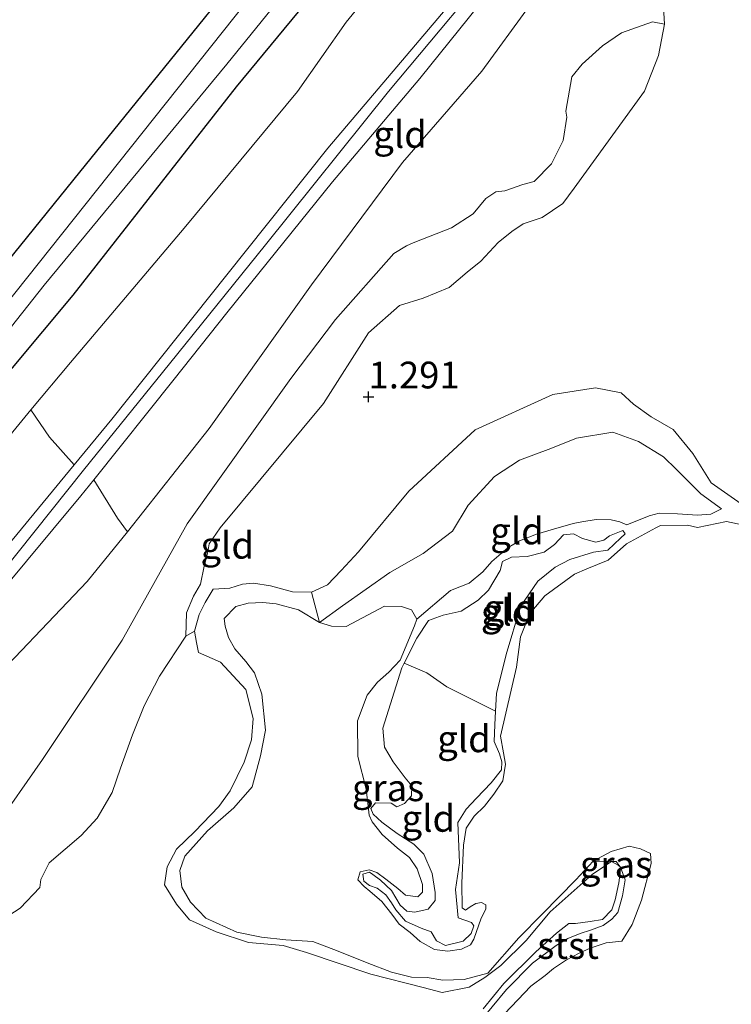
# Model space of a CAD drawing. Units: metres. Extents: x 39996 to 50008, y 393750 to 397688.
# Drawn here: x 40099 to 40166, y 396238 to 396330 of the extents above; entities that cross this region are included whole.
import ezdxf
from ezdxf.enums import TextEntityAlignment as Align

# ---------------------------------------------------------------- set-up
doc = ezdxf.new("R2010")
doc.units = ezdxf.units.M
doc.linetypes.add('IE-TERREINAFSCHEIDING', pattern=[10, 8, -2])
doc.layers.get('0').update_dxf_attribs({"lineweight": 25})
for name, color, linetype, lineweight in [('B-ME-GW-HOOGTEPUNT-S-B1', 10, 'Continuous', 25), ('B-ME-GW-INSTEEKWATERGANG-L-B1', 10, 'Continuous', 25), ('B-ME-GW-KRUINLIJN-L-B1', 93, 'Continuous', 18), ('B-ME-GW-TEENLIJN-L-B1', 93, 'Continuous', 18), ('B-ME-IE-GRASLAND-GV-B6', 93, 'Continuous', 18), ('B-ME-IE-GRONDWERKLIJN-GROND_INGERICHT-GV-B6', 253, 'Continuous', 18), ('B-ME-IE-TERREINAFSCHEIDING-RASTERHEKWERK-L-B1', 8, 'IE-TERREINAFSCHEIDING', 18), ('B-ME-OB-BEKLEDING-GV-B6', 253, 'Continuous', 18), ('B-ME-OB-WATERLIJN-L-B1', 133, 'OB-WATERLIJN', 18), ('B-ME-OG-WATER-GV-B6', 153, 'Continuous', 18)]:
    doc.layers.add(name, color=color, linetype=linetype, lineweight=lineweight)
doc.styles.add('NLCS-ISO', font='NLCS-ISO.TTF')
doc.linetypes.add('OB-WATERLIJN', pattern='A,10,[32,NLCS.SHX,S=2,R=0,X=0,Y=0],-12', length=22)

# ---------------------------------------------------------------- blocks, each defined once
blk = doc.blocks.new('hoogtepunt')
for p, q in [((-0.5, 0), (0.5, 0)), ((0, 0.5), (0, -0.5))]:
    blk.add_line(p, q)

msp = doc.modelspace()

# ---------------------------------------------------------------- linework, layer by layer
at = {"layer": 'B-ME-GW-INSTEEKWATERGANG-L-B1'}
for points in [[(40136.742, 396344.905, 1.035), (40119.354, 396323.815, 1.139), (40104.093, 396304.355, 1.16), (40089.716, 396287.179, 1.296), (40081.545, 396277.69, 1.117)], [(40081.985, 396287.757, 1.045), (40104.749, 396315.851, 1.024), (40128.697, 396345.49, 0.982)]]:
    msp.add_polyline3d(points, dxfattribs=at)
at = {"layer": 'B-ME-GW-KRUINLIJN-L-B1'}
msp.add_line((40150.726, 396324.766, 2.648), (40150.174, 396321.549, 2.534), dxfattribs=at)
for points in [[(40267.086, 396487.221, 4.434), (40256.605, 396473.731, 4.45), (40246.736, 396462.059, 4.502), (40238.841, 396452.178, 4.466), (40228.697, 396439.831, 4.445), (40218.226, 396426.812, 4.393), (40206.101, 396412.257, 4.45), (40196.497, 396400.737, 4.466), (40184.731, 396385.809, 4.45), (40176.213, 396376.201, 4.628), (40171.592, 396370.333, 4.79), (40166.735, 396363.161, 4.774), (40161.216, 396356.841, 4.57), (40154.987, 396349.122, 4.565), (40145.328, 396337.446, 4.612), (40133.58, 396323.407, 4.717), (40122.086, 396309.048, 4.748), (40113.119, 396297.933, 4.869), (40105.066, 396288.002, 4.879), (40095.892, 396276.494, 4.942), (40085.318, 396263.582, 4.916), (40080.719, 396258.792, 4.963)], [(40204.096, 396424.39, 1.677), (40201.288, 396420.158, 1.886), (40196.212, 396412.52, 2.053), (40191.243, 396404.985, 2.471), (40185.96, 396397.456, 2.859), (40181.757, 396391.578, 3.308), (40176.79, 396384.148, 3.748), (40172.121, 396375.978, 4.459), (40168.858, 396369.977, 4.7), (40165.926, 396364.806, 4.679), (40160.543, 396357.488, 4.543), (40151.096, 396345.965, 4.606), (40139.072, 396331.251, 4.689), (40127.918, 396318.088, 4.689), (40118.465, 396306.251, 4.794), (40107.722, 396292.766, 4.899), (40104.197, 396288.499, 4.899), (40095.487, 396277.952, 4.899), (40080.787, 396260.364, 4.94)], [(40162.083, 396356.722, 4.529), (40152.414, 396344.575, 4.455), (40144.784, 396334.897, 4.56), (40136.514, 396324.605, 4.581), (40128.362, 396314.938, 4.602), (40118.482, 396302.691, 4.654), (40113.541, 396296.515, 4.769), (40106.04, 396287.11, 4.769), (40104.839, 396285.604, 4.769), (40097.114, 396276.347, 4.801), (40088.626, 396265.641, 4.853), (40080.628, 396256.73, 4.86)], [(40128.633, 396302.081, 3.003), (40134.097, 396308.246, 2.93), (40135.263, 396308.954, 2.93), (40135.897, 396309.255, 2.857), (40139.483, 396310.645, 2.825), (40141.499, 396311.964, 2.626), (40142.68, 396313.404, 2.553), (40143.634, 396314.012, 2.449), (40144.473, 396314.1, 2.334), (40146.159, 396314.692, 2.354), (40147.212, 396314.985, 2.313), (40148.815, 396316.626, 2.26), (40149.907, 396318.8, 2.334), (40150.266, 396320.99, 2.501), (40150.174, 396321.549, 2.534)], [(40079.653, 396234.415, 2.169), (40087.487, 396243.879, 2.358), (40092.08, 396248.388, 2.389), (40094.869, 396251.678, 2.494), (40096.705, 396254.465, 2.713), (40101.234, 396260.964, 2.933), (40108.685, 396272.11, 2.63), (40114.769, 396282.971, 2.672), (40124.469, 396296.582, 2.954), (40128.633, 396302.081, 3.003)], [(40166.544, 396284.861, 0.972), (40163.759, 396286.802, 0.961), (40162.038, 396289.558, 0.815), (40160.201, 396291.794, 0.846), (40158.133, 396292.988, 0.846), (40156.483, 396294.173, 0.919), (40155.354, 396295.242, 0.94), (40152.957, 396295.711, 0.982), (40148.968, 396295.061, 1.014), (40141.679, 396291.759, 0.909), (40135.492, 396286.027, 0.857), (40130.771, 396280.37, 0.784), (40129.165, 396278.625, 0.637), (40127.882, 396277.291, 0.627), (40126.402, 396276.589, 0.627), (40124.624, 396276.626, 0.7), (40122.543, 396277.192, 0.794), (40120.979, 396277.434, 0.815), (40119.931, 396277.351, 0.836), (40118.772, 396276.956, 0.909), (40117.201, 396276.884, 1.306), (40116.443, 396275.644, 1.296), (40115.896, 396274.505, 1.265), (40115.445, 396272.944, 1.223), (40115.632, 396271.894, 1.202), (40115.822, 396270.949, 1.223)], [(40164.732, 396284.389, 0.168), (40163.711, 396283.888, 0.201), (40162.471, 396283.78, 0.208), (40160.6, 396283.919, 0.188), (40158.895, 396283.988, 0.175), (40157.953, 396283.74, 0.175), (40155.877, 396282.88, 0.18)], [(40155.282, 396281.641, 0.365), (40154.107, 396280.515, 0.407), (40152.743, 396280.334, 0.491), (40150.532, 396279.647, 0.543), (40149.157, 396278.943, 0.543), (40147.56, 396277.616, 0.543), (40145.941, 396275.243, 0.522), (40144.593, 396270.771, 0.522), (40143.681, 396267.128, 0.491), (40143.586, 396265.462, 0.473), (40143.515, 396264.202, 0.459), (40143.483, 396262.633, 0.396), (40143.982, 396261.472, 0.334), (40144.176, 396260.735, 0.292), (40144.161, 396260.003, 0.218), (40143.193, 396258.767, 0.145), (40141.803, 396257.331, 0.135), (40140.841, 396256.305, 0.135), (40140.082, 396255.065, 0.135), (40140.214, 396251.295, 0.093), (40139.848, 396248.792, 0.334), (40140.107, 396246.17, 0.334), (40141.354, 396245.726, 0.355), (40141.557, 396245.408, 0.323), (40141.332, 396244.68, 0.323), (40140.585, 396243.963, 0.323), (40138.903, 396243.579, 0.313), (40138.075, 396244.015, 0.323), (40137.569, 396244.863, 0.355), (40136.634, 396245.196, 0.344), (40135.183, 396245.854, 0.334), (40134.263, 396246.919, 0.313), (40133.858, 396247.555, 0.26), (40133.35, 396248.298, 0.218), (40132.527, 396248.943, 0.198), (40131.799, 396249.168, 0.198), (40131.284, 396249.597, 0.198), (40131.193, 396250.226, 0.198), (40131.825, 396250.423, 0.198), (40132.134, 396250.207, 0.187), (40132.855, 396249.669, 0.187), (40133.882, 396248.706, 0.208), (40134.69, 396247.329, 0.239), (40135.307, 396246.793, 0.292), (40136.037, 396246.673, 0.334), (40137.299, 396246.961, 0.355), (40137.944, 396247.785, 0.334), (40137.959, 396248.517, 0.271), (40137.682, 396250.301, 0.208), (40136.882, 396252.097, 0.145), (40135.96, 396253.058, 0.114), (40134.411, 396254.031, 0.124), (40132.968, 396255.108, 0.145), (40132.147, 396255.857, 0.187), (40131.948, 396256.384, 0.187), (40132.377, 396256.899, 0.187), (40133.842, 396256.868, 0.103), (40134.358, 396256.544, 0.083), (40135.097, 396256.842, 0.062), (40135.739, 396257.561, 0.062), (40135.759, 396258.503, 0.062), (40135.147, 396259.248, 0.051), (40134.026, 396260.736, 0.062), (40133.218, 396262.113, 0.103), (40133.045, 396263.895, 0.145), (40134.836, 396269.509, 0.271), (40135.059, 396269.948, 0.279), (40136.254, 396272.304, 0.323), (40137.335, 396273.956, 0.386), (40138.705, 396274.451, 0.511), (40140.387, 396274.835, 0.501), (40141.978, 396275.848, 0.501), (40142.938, 396276.77, 0.501), (40144.023, 396278.631, 0.553), (40144.25, 396279.463, 0.553), (40145.095, 396279.864, 0.48), (40146.562, 396279.939, 0.47), (40148.139, 396280.324, 0.491), (40149.096, 396281.037, 0.501), (40149.952, 396281.961, 0.501), (40150.895, 396282.046, 0.501), (40151.723, 396281.61, 0.491), (40152.972, 396281.271, 0.459), (40153.708, 396281.465, 0.438), (40154.24, 396281.872, 0.417), (40155.506, 396282.369, 0.417), (40155.709, 396282.051, 0.417), (40155.282, 396281.641, 0.365)], [(40142.442, 396237.647, 0.376), (40144.375, 396240.013, 0.376), (40147.366, 396242.986, 0.365), (40149.285, 396244.725, 0.355), (40150.455, 396245.642, 0.334), (40151.083, 396245.629, 0.313), (40152.447, 396245.81, 0.313), (40153.602, 396245.996, 0.323), (40154.458, 396246.919, 0.344), (40154.791, 396247.854, 0.355), (40155.138, 396249.417, 0.292), (40155.262, 396250.356, 0.239), (40155.272, 396250.879, 0.271), (40155.068, 396251.092, 0.292), (40154.447, 396251.419, 0.292), (40153.704, 396250.911, 0.292), (40152.643, 396250.201, 0.292), (40148.699, 396246.725, 0.313), (40146.446, 396244.051, 0.313), (40144.096, 396241.693, 0.302), (40142.607, 396240.573, 0.302), (40141.124, 396239.662, 0.365), (40138.603, 396239.191, 0.386), (40136.833, 396239.646, 0.459), (40131.941, 396240.898, 0.574), (40125.914, 396242.907, 0.386), (40123.731, 396243.58, 0.198), (40120.493, 396243.856, 0.124), (40117.479, 396244.86, 0.124), (40114.991, 396245.958, 0.135), (40113.766, 396247.448, 0.135), (40112.652, 396249.25, 0.166), (40112.896, 396250.919, 0.208), (40113.767, 396252.575, 0.239), (40115.476, 396254.214, 0.208), (40117.722, 396256.574, 0.218), (40118.798, 396258.017, 0.25), (40120.109, 396260.71, 0.365), (40120.78, 396262.789, 0.355), (40120.926, 396264.774, 0.407), (40120.25, 396267.509, 0.417), (40117.897, 396270.069, 0.553), (40115.822, 396270.949, 1.223)]]:
    msp.add_polyline3d(points, dxfattribs=at)
at = {"layer": 'B-ME-GW-TEENLIJN-L-B1'}
for points in [[(40204.096, 396424.39, 1.677), (40204.216, 396425.12, 1.53), (40203.804, 396425.442, 1.52), (40203.166, 396424.932, 1.488), (40198.423, 396418.229, 1.279), (40189.297, 396407.013, 1.258), (40180.386, 396396.106, 1.112), (40177.17, 396392.406, 0.997), (40172.769, 396387.056, 0.766), (40167.166, 396379.22, 1.091), (40161.227, 396370.344, 1.216), (40156.901, 396363.528, 1.248), (40151.65, 396357.568, 1.279), (40142.293, 396345.31, 1.478), (40138.001, 396340.167, 1.467), (40129.627, 396329.877, 1.446), (40125.097, 396323.379, 1.509), (40114.474, 396310.624, 1.561), (40103.856, 396298.078, 1.687), (40100.164, 396293.63, 1.728), (40096.344, 396289.026, 1.771), (40089.156, 396280.49, 1.666), (40081.254, 396271.044, 1.503)], [(40109.183, 396282.232, 2.949), (40116.812, 396291.909, 3.064), (40126.402, 396305.313, 3.053), (40134.905, 396316.752, 3.095), (40142.302, 396325.283, 3.127), (40151.24, 396337.55, 3.294), (40156.966, 396346.221, 3.671), (40160.109, 396351.492, 4.006), (40162.606, 396355.835, 4.34), (40162.723, 396356.46, 4.445), (40162.621, 396356.567, 4.497), (40162.083, 396356.722, 4.529)], [(40117.857, 396282.614, 1.338), (40127.515, 396294.238, 1.516), (40131.732, 396300.847, 1.463), (40134.61, 396303.404, 1.568), (40136.822, 396304.09, 1.589), (40139.249, 396305.086, 1.579), (40140.953, 396306.516, 1.474), (40142.23, 396307.536, 1.474), (40143.835, 396309.281, 1.453), (40145.112, 396310.301, 1.39), (40146.173, 396311.012, 1.306), (40147.964, 396311.603, 1.265), (40149.875, 396312.923, 1.254), (40150.951, 396314.366, 1.254), (40157.522, 396323.438, 1.129), (40158.846, 396326.759, 1.192), (40159.394, 396329.672, 1.269)], [(40159.394, 396329.672, 1.269), (40158.261, 396329.896, 1.644), (40155.362, 396328.886, 1.925), (40153.597, 396327.651, 2.34), (40151.688, 396325.95, 2.547), (40150.726, 396324.766, 2.648)], [(40164.732, 396284.389, 0.168), (40162.795, 396285.777, 0.213), (40160.528, 396288.055, 0.329), (40159.313, 396289.237, 0.395), (40156.947, 396290.691, 0.378), (40154.569, 396291.567, 0.403), (40151.169, 396290.976, 0.56), (40148.753, 396290.035, 0.494), (40145.838, 396288.938, 0.444), (40143.493, 396287.417, 0.386), (40141.041, 396284.741, 0.304), (40139.585, 396282.292, 0.196), (40136.815, 396280.201, 0.097), (40133.722, 396278.447, 0.048), (40129.277, 396275.316, 0.039), (40127.126, 396273.75, -0.06)], [(40155.877, 396282.88, 0.18), (40155.225, 396283.186, 0.18), (40154.403, 396283.368, 0.188), (40152.999, 396283.397, 0.23), (40151.672, 396283.177, 0.221), (40150.843, 396283.029, 0.196), (40149.014, 396282.488, 0.163), (40147.434, 396282.025, 0.147), (40145.851, 396281.397, 0.155), (40144.763, 396280.758, 0.155), (40143.249, 396279.468, 0.147), (40142.403, 396278.493, 0.13), (40141.142, 396277.445, 0.105), (40139.392, 396276.738, 0.048), (40136.236, 396274.084, -0.06)], [(40117.857, 396282.614, 1.338), (40116.817, 396281.11, 1.532), (40116.697, 396280.38, 1.563), (40116.355, 396279.027, 1.553), (40116.007, 396277.36, 1.521), (40115.355, 396276.222, 1.532), (40114.695, 396274.666, 1.469), (40114.65, 396272.47, 1.385), (40112.166, 396268.754, 1.385), (40110.748, 396265.959, 1.281), (40109.646, 396263.261, 1.281), (40108.535, 396260.145, 1.312), (40107.755, 396257.859, 1.26), (40106.346, 396255.482, 1.228), (40104.847, 396253.838, 1.26), (40101.864, 396251.284, 1.281), (40101.099, 396249.731, 1.354), (40100.98, 396249.001, 1.375), (40099.16, 396247.05, 1.333), (40097.57, 396246.037, 1.291)], [(40109.183, 396282.232, 2.949), (40105.424, 396277.601, 2.949), (40094.943, 396266.622, 3.493), (40091.814, 396262.083, 3.587), (40089.527, 396257.736, 3.451), (40087.475, 396254.639, 3.242), (40083.497, 396249.49, 2.918), (40080.159, 396246.001, 2.699)], [(40141.956, 396236.233, -0.06), (40144.609, 396239.445, -0.06), (40147.041, 396241.912, -0.06), (40149.253, 396243.568, -0.06), (40150.356, 396244.225, -0.06), (40151.522, 396244.678, -0.06), (40152.481, 396244.998, -0.06), (40153.647, 396245.45, -0.06), (40154.476, 396246.045, -0.06), (40155.033, 396246.646, -0.06), (40155.474, 396248.202, -0.06), (40155.709, 396249.695, -0.06), (40155.272, 396250.879, 0.271), (40155.258, 396250.929, -0.06), (40154.86, 396251.413, -0.06), (40154.447, 396251.419, 0.292), (40154.316, 396251.425, -0.06), (40152.718, 396251.456, -0.06)]]:
    msp.add_polyline3d(points, dxfattribs=at)
at = {"layer": 'B-ME-IE-GRASLAND-GV-B6'}
for points in [[(40081.545, 396277.69, 1.117), (40081.69, 396281.009, -0.212), (40088.081, 396288.503, -0.212), (40101.403, 396305.283, -0.212), (40118.468, 396325.961, -0.212), (40138.655, 396350.864, -0.212)], [(40136.742, 396344.905, 1.035), (40119.354, 396323.815, 1.139), (40104.093, 396304.355, 1.16), (40089.716, 396287.179, 1.296), (40081.545, 396277.69, 1.117)], [(40123.485, 396335.797, -0.212), (40098.775, 396304.709, -0.212), (40081.808, 396283.715, -0.212), (40081.985, 396287.757, 1.045), (40104.749, 396315.851, 1.024), (40128.697, 396345.49, 0.982)], [(40117.897, 396270.069, 0.553), (40115.822, 396270.949, 1.223), (40115.632, 396271.894, 1.202), (40115.445, 396272.944, 1.223), (40115.896, 396274.505, 1.265), (40116.443, 396275.644, 1.296), (40117.201, 396276.884, 1.306), (40118.772, 396276.956, 0.909), (40119.931, 396277.351, 0.836), (40120.979, 396277.434, 0.815), (40122.543, 396277.192, 0.794), (40124.624, 396276.626, 0.7), (40126.402, 396276.589, 0.627), (40127.126, 396273.75, -0.06), (40125.162, 396274.941, -0.06), (40123.081, 396275.508, -0.06), (40121.828, 396275.638, -0.06), (40120.467, 396275.562, -0.06), (40119.31, 396275.272, -0.06), (40118.24, 396274.143, -0.06), (40118.329, 396273.409, -0.06), (40118.621, 396272.356, -0.06), (40119.227, 396271.297, -0.06), (40120.249, 396270.125, -0.06), (40121.064, 396269.062, -0.06), (40121.755, 396267.06, -0.06), (40122.104, 396263.704, -0.06), (40121.636, 396261.307, -0.06), (40120.843, 396258.394, -0.06), (40119.129, 396256.441, -0.06), (40116.678, 396254.295, -0.06), (40114.536, 396251.932, -0.06), (40114.09, 396250.581, -0.06), (40114.266, 396249.008, -0.06), (40115.075, 396247.631, -0.06), (40116.509, 396246.137, -0.06), (40119.411, 396244.821, -0.06), (40121.704, 396244.355, -0.06), (40124, 396244.098, -0.06), (40126.508, 396243.941, -0.06), (40128.897, 396243.055, -0.06), (40131.594, 396241.953, -0.06), (40133.878, 396241.068, -0.06), (40135.752, 396240.611, -0.06), (40137.216, 396240.581, -0.06), (40138.676, 396240.341, -0.06), (40140.666, 396240.405, -0.06), (40142.875, 396240.987, -0.06), (40145.768, 396244.275, -0.06), (40147.996, 396246.54, -0.06), (40151.112, 396249.71, -0.06), (40152.718, 396251.456, -0.06), (40154.316, 396251.425, -0.06), (40154.447, 396251.419, 0.292), (40153.704, 396250.911, 0.292), (40152.643, 396250.201, 0.292), (40148.699, 396246.725, 0.313), (40146.446, 396244.051, 0.313), (40144.096, 396241.693, 0.302), (40142.607, 396240.573, 0.302), (40141.124, 396239.662, 0.365), (40138.603, 396239.191, 0.386), (40136.833, 396239.646, 0.459), (40131.941, 396240.898, 0.574), (40125.914, 396242.907, 0.386), (40123.731, 396243.58, 0.198), (40120.493, 396243.856, 0.124), (40117.479, 396244.86, 0.124), (40114.991, 396245.958, 0.135), (40113.766, 396247.448, 0.135), (40112.652, 396249.25, 0.166), (40112.896, 396250.919, 0.208), (40113.767, 396252.575, 0.239), (40115.476, 396254.214, 0.208), (40117.722, 396256.574, 0.218), (40118.798, 396258.017, 0.25), (40120.109, 396260.71, 0.365), (40120.78, 396262.789, 0.355), (40120.926, 396264.774, 0.407), (40120.25, 396267.509, 0.417), (40117.897, 396270.069, 0.553)], [(40155.068, 396251.092, 0.292), (40154.447, 396251.419, 0.292), (40154.86, 396251.413, -0.06), (40155.258, 396250.929, -0.06), (40155.272, 396250.879, 0.271), (40155.068, 396251.092, 0.292)], [(40142.442, 396237.647, 0.376), (40144.375, 396240.013, 0.376), (40147.366, 396242.986, 0.365), (40149.285, 396244.725, 0.355), (40150.455, 396245.642, 0.334), (40151.083, 396245.629, 0.313), (40152.447, 396245.81, 0.313), (40153.602, 396245.996, 0.323), (40154.458, 396246.919, 0.344), (40154.791, 396247.854, 0.355), (40155.138, 396249.417, 0.292), (40155.262, 396250.356, 0.239), (40155.272, 396250.879, 0.271), (40155.709, 396249.695, -0.06), (40155.474, 396248.202, -0.06), (40155.033, 396246.646, -0.06), (40154.476, 396246.045, -0.06), (40153.647, 396245.45, -0.06), (40152.481, 396244.998, -0.06), (40151.522, 396244.678, -0.06), (40150.356, 396244.225, -0.06), (40149.253, 396243.568, -0.06), (40147.041, 396241.912, -0.06), (40144.609, 396239.445, -0.06), (40141.956, 396236.233, -0.06)]]:
    msp.add_polyline3d(points, dxfattribs=at)
at = {"layer": 'B-ME-IE-GRONDWERKLIJN-GROND_INGERICHT-GV-B6'}
for points in [[(40241.282, 396484.254, 1.169), (40238.321, 396480.292, 1.056), (40235.219, 396477.008, 0.993), (40216.522, 396453.329, 0.951), (40195.476, 396427.397, 0.93), (40175.078, 396402.393, 0.93), (40151.442, 396372.643, 0.92), (40128.697, 396345.49, 0.982), (40104.749, 396315.851, 1.024), (40081.985, 396287.757, 1.045)], [(40109.183, 396282.232, 2.949), (40108.267, 396283.506, 3.472), (40106.04, 396287.11, 4.769), (40113.541, 396296.515, 4.769), (40118.482, 396302.691, 4.654), (40128.362, 396314.938, 4.602), (40136.514, 396324.605, 4.581), (40144.784, 396334.897, 4.56), (40152.414, 396344.575, 4.455), (40162.083, 396356.722, 4.529), (40162.621, 396356.567, 4.497), (40162.723, 396356.46, 4.445), (40162.606, 396355.835, 4.34), (40160.109, 396351.492, 4.006), (40156.966, 396346.221, 3.671), (40151.24, 396337.55, 3.294), (40142.302, 396325.283, 3.127), (40134.905, 396316.752, 3.095), (40126.402, 396305.313, 3.053), (40116.812, 396291.909, 3.064), (40109.183, 396282.232, 2.949)], [(40138.001, 396340.167, 1.467), (40129.627, 396329.877, 1.446), (40125.097, 396323.379, 1.509), (40114.474, 396310.624, 1.561), (40103.856, 396298.078, 1.687), (40100.164, 396293.63, 1.728), (40096.344, 396289.026, 1.771), (40089.156, 396280.49, 1.666), (40081.254, 396271.044, 1.503), (40081.545, 396277.69, 1.117), (40089.716, 396287.179, 1.296), (40104.093, 396304.355, 1.16), (40119.354, 396323.815, 1.139), (40136.742, 396344.905, 1.035)], [(40100.164, 396293.63, 1.728), (40103.856, 396298.078, 1.687), (40114.474, 396310.624, 1.561), (40125.097, 396323.379, 1.509), (40129.627, 396329.877, 1.446), (40138.001, 396340.167, 1.467)], [(40094.943, 396266.622, 3.493), (40105.424, 396277.601, 2.949), (40109.183, 396282.232, 2.949), (40116.812, 396291.909, 3.064), (40126.402, 396305.313, 3.053), (40134.905, 396316.752, 3.095), (40142.302, 396325.283, 3.127), (40151.24, 396337.55, 3.294)], [(40144.784, 396334.897, 4.56), (40136.514, 396324.605, 4.581), (40128.362, 396314.938, 4.602), (40118.482, 396302.691, 4.654), (40113.541, 396296.515, 4.769), (40106.04, 396287.11, 4.769), (40104.839, 396285.604, 4.769), (40097.114, 396276.347, 4.801), (40088.626, 396265.641, 4.853), (40080.628, 396256.73, 4.86), (40080.787, 396260.364, 4.94), (40095.487, 396277.952, 4.899), (40104.197, 396288.499, 4.899), (40107.722, 396292.766, 4.899), (40118.465, 396306.251, 4.794), (40127.918, 396318.088, 4.689), (40139.072, 396331.251, 4.689)], [(40159.072, 396334.957, 1.362), (40159.394, 396329.672, 1.269), (40158.261, 396329.896, 1.644), (40155.362, 396328.886, 1.925), (40153.597, 396327.651, 2.34), (40151.688, 396325.95, 2.547), (40150.726, 396324.766, 2.648), (40150.174, 396321.549, 2.534), (40150.266, 396320.99, 2.501), (40149.907, 396318.8, 2.334), (40148.815, 396316.626, 2.26), (40147.212, 396314.985, 2.313), (40146.159, 396314.692, 2.354), (40144.473, 396314.1, 2.334), (40143.634, 396314.012, 2.449), (40142.68, 396313.404, 2.553), (40141.499, 396311.964, 2.626), (40139.483, 396310.645, 2.825), (40135.897, 396309.255, 2.857), (40135.263, 396308.954, 2.93), (40134.097, 396308.246, 2.93), (40128.633, 396302.081, 3.003), (40124.469, 396296.582, 2.954), (40114.769, 396282.971, 2.672), (40108.685, 396272.11, 2.63), (40101.234, 396260.964, 2.933), (40096.705, 396254.465, 2.713)], [(40166.544, 396284.861, 0.972), (40163.759, 396286.802, 0.961), (40162.038, 396289.558, 0.815), (40160.201, 396291.794, 0.846), (40158.133, 396292.988, 0.846), (40156.483, 396294.173, 0.919), (40155.354, 396295.242, 0.94), (40152.957, 396295.711, 0.982), (40148.968, 396295.061, 1.014), (40141.679, 396291.759, 0.909), (40135.492, 396286.027, 0.857), (40130.771, 396280.37, 0.784), (40129.165, 396278.625, 0.637), (40127.882, 396277.291, 0.627), (40126.402, 396276.589, 0.627), (40124.624, 396276.626, 0.7), (40122.543, 396277.192, 0.794), (40120.979, 396277.434, 0.815), (40119.931, 396277.351, 0.836), (40118.772, 396276.956, 0.909), (40117.201, 396276.884, 1.306), (40116.443, 396275.644, 1.296), (40115.896, 396274.505, 1.265), (40115.445, 396272.944, 1.223), (40114.65, 396272.47, 1.385), (40114.695, 396274.666, 1.469), (40115.355, 396276.222, 1.532), (40116.007, 396277.36, 1.521), (40116.355, 396279.027, 1.553), (40116.697, 396280.38, 1.563), (40116.817, 396281.11, 1.532), (40117.857, 396282.614, 1.338), (40127.515, 396294.238, 1.516), (40131.732, 396300.847, 1.463), (40134.61, 396303.404, 1.568), (40136.822, 396304.09, 1.589), (40139.249, 396305.086, 1.579), (40140.953, 396306.516, 1.474), (40142.23, 396307.536, 1.474), (40143.835, 396309.281, 1.453), (40145.112, 396310.301, 1.39), (40146.173, 396311.012, 1.306), (40147.964, 396311.603, 1.265), (40149.875, 396312.923, 1.254), (40150.951, 396314.366, 1.254), (40157.522, 396323.438, 1.129), (40158.846, 396326.759, 1.192), (40159.394, 396329.672, 1.269), (40159.072, 396334.957, 1.362)], [(40139.072, 396331.251, 4.689), (40127.918, 396318.088, 4.689), (40118.465, 396306.251, 4.794), (40107.722, 396292.766, 4.899), (40104.197, 396288.499, 4.899), (40101.89, 396291.083, 3.046), (40100.164, 396293.63, 1.728)], [(40096.705, 396254.465, 2.713), (40101.234, 396260.964, 2.933), (40108.685, 396272.11, 2.63), (40114.769, 396282.971, 2.672), (40124.469, 396296.582, 2.954), (40128.633, 396302.081, 3.003), (40134.097, 396308.246, 2.93), (40135.263, 396308.954, 2.93), (40135.897, 396309.255, 2.857), (40139.483, 396310.645, 2.825), (40141.499, 396311.964, 2.626), (40142.68, 396313.404, 2.553), (40143.634, 396314.012, 2.449), (40144.473, 396314.1, 2.334), (40146.159, 396314.692, 2.354), (40147.212, 396314.985, 2.313), (40148.815, 396316.626, 2.26), (40149.907, 396318.8, 2.334), (40150.266, 396320.99, 2.501), (40150.174, 396321.549, 2.534), (40150.726, 396324.766, 2.648), (40151.688, 396325.95, 2.547), (40153.597, 396327.651, 2.34), (40155.362, 396328.886, 1.925), (40158.261, 396329.896, 1.644), (40159.394, 396329.672, 1.269), (40158.846, 396326.759, 1.192), (40157.522, 396323.438, 1.129), (40150.951, 396314.366, 1.254), (40149.875, 396312.923, 1.254), (40147.964, 396311.603, 1.265), (40146.173, 396311.012, 1.306), (40145.112, 396310.301, 1.39), (40143.835, 396309.281, 1.453), (40142.23, 396307.536, 1.474), (40140.953, 396306.516, 1.474), (40139.249, 396305.086, 1.579), (40136.822, 396304.09, 1.589), (40134.61, 396303.404, 1.568), (40131.732, 396300.847, 1.463), (40127.515, 396294.238, 1.516), (40117.857, 396282.614, 1.338), (40116.817, 396281.11, 1.532), (40116.697, 396280.38, 1.563), (40116.355, 396279.027, 1.553), (40116.007, 396277.36, 1.521), (40115.355, 396276.222, 1.532), (40114.695, 396274.666, 1.469), (40114.65, 396272.47, 1.385), (40112.166, 396268.754, 1.385), (40110.748, 396265.959, 1.281), (40109.646, 396263.261, 1.281), (40108.535, 396260.145, 1.312), (40107.755, 396257.859, 1.26), (40106.346, 396255.482, 1.228), (40104.847, 396253.838, 1.26), (40101.864, 396251.284, 1.281), (40101.099, 396249.731, 1.354), (40100.98, 396249.001, 1.375), (40099.16, 396247.05, 1.333), (40097.57, 396246.037, 1.291)], [(40127.126, 396273.75, -0.06), (40126.402, 396276.589, 0.627), (40127.882, 396277.291, 0.627), (40129.165, 396278.625, 0.637), (40130.771, 396280.37, 0.784), (40135.492, 396286.027, 0.857), (40141.679, 396291.759, 0.909), (40148.968, 396295.061, 1.014), (40152.957, 396295.711, 0.982), (40155.354, 396295.242, 0.94), (40156.483, 396294.173, 0.919), (40158.133, 396292.988, 0.846), (40160.201, 396291.794, 0.846), (40162.038, 396289.558, 0.815), (40163.759, 396286.802, 0.961), (40166.544, 396284.861, 0.972)], [(40080.787, 396260.364, 4.94), (40081.254, 396271.044, 1.503), (40089.156, 396280.49, 1.666), (40096.344, 396289.026, 1.771), (40100.164, 396293.63, 1.728), (40101.89, 396291.083, 3.046), (40104.197, 396288.499, 4.899), (40095.487, 396277.952, 4.899), (40080.787, 396260.364, 4.94)], [(40127.126, 396273.75, -0.06), (40129.277, 396275.316, 0.039), (40133.722, 396278.447, 0.048), (40136.815, 396280.201, 0.097), (40139.585, 396282.292, 0.196), (40141.041, 396284.741, 0.304), (40143.493, 396287.417, 0.386), (40145.838, 396288.938, 0.444), (40148.753, 396290.035, 0.494), (40151.169, 396290.976, 0.56), (40154.569, 396291.567, 0.403), (40156.947, 396290.691, 0.378), (40159.313, 396289.237, 0.395), (40160.528, 396288.055, 0.329), (40162.795, 396285.777, 0.213), (40164.732, 396284.389, 0.168), (40163.711, 396283.888, 0.201), (40162.471, 396283.78, 0.208), (40160.6, 396283.919, 0.188), (40158.895, 396283.988, 0.175), (40157.953, 396283.74, 0.175), (40155.877, 396282.88, 0.18), (40155.225, 396283.186, 0.18), (40154.403, 396283.368, 0.188), (40152.999, 396283.397, 0.23), (40151.672, 396283.177, 0.221), (40150.843, 396283.029, 0.196), (40149.014, 396282.488, 0.163), (40147.434, 396282.025, 0.147), (40145.851, 396281.397, 0.155), (40144.763, 396280.758, 0.155), (40143.249, 396279.468, 0.147), (40142.403, 396278.493, 0.13), (40141.142, 396277.445, 0.105), (40139.392, 396276.738, 0.048), (40136.236, 396274.084, -0.06), (40135.73, 396274.932, -0.06), (40134.795, 396275.265, -0.06), (40133.227, 396275.297, -0.06), (40129.629, 396273.384, -0.06), (40128.27, 396273.412, -0.06), (40127.126, 396273.75, -0.06)], [(40168.429, 396282.521, -0.06), (40165.2, 396283.215, -0.06), (40162.467, 396282.644, -0.06), (40161.53, 396282.873, -0.06), (40159.018, 396282.82, -0.06), (40158.595, 396282.62, -0.06), (40155.843, 396281.107, -0.06), (40154.138, 396279.573, -0.06), (40152.133, 396278.777, -0.06), (40150.972, 396278.278, -0.06), (40148.209, 396276.243, -0.06), (40146.815, 396274.598, -0.06), (40145.932, 396272.418, -0.06), (40145.56, 396269.601, -0.06), (40144.066, 396263.145, -0.06), (40144.348, 396261.569, -0.06), (40144.535, 396260.519, -0.06), (40144.293, 396258.954, -0.06), (40143.431, 396257.717, -0.06), (40142.57, 396256.584, -0.06), (40141.609, 396255.662, -0.06), (40140.853, 396254.526, -0.06), (40140.612, 396252.962, -0.06), (40140.433, 396249.408, -0.06), (40140.49, 396247.105, -0.06), (40140.8, 396246.889, -0.06), (40141.225, 396247.194, -0.06), (40141.754, 396247.497, -0.06), (40142.279, 396247.591, -0.06), (40142.693, 396247.373, -0.06), (40142.685, 396246.955, -0.06), (40142.249, 396246.127, -0.06), (40141.58, 396244.152, -0.06), (40141.256, 396243.636, -0.06), (40140.41, 396243.235, -0.06), (40139.151, 396243.052, -0.06), (40137.898, 396243.182, -0.06), (40136.553, 396243.943, -0.06), (40135.629, 396244.799, -0.06), (40134.599, 396245.553, -0.06), (40133.886, 396246.509, -0.06), (40132.969, 396247.679, -0.06), (40131.838, 396248.644, -0.06), (40131.323, 396249.073, -0.06), (40130.709, 396249.714, -0.06), (40130.933, 396250.442, -0.06), (40131.774, 396250.634, -0.06), (40132.502, 396250.409, -0.06), (40133.326, 396249.764, -0.06), (40134.459, 396248.904, -0.06), (40135.178, 396248.261, -0.06), (40136.326, 396248.133, -0.06), (40136.753, 396248.542, -0.06), (40136.768, 396249.275, -0.06), (40136.276, 396250.75, -0.06), (40135.565, 396251.811, -0.06), (40134.432, 396252.671, -0.06), (40132.994, 396253.957, -0.06), (40132.076, 396255.127, -0.06), (40131.776, 396255.761, -0.06), (40131.688, 396256.6, -0.06), (40131.512, 396258.173, -0.06), (40130.738, 396261.223, -0.06), (40130.702, 396264.572, -0.06), (40131.589, 396266.961, -0.06), (40132.556, 396268.196, -0.06), (40133.622, 396269.116, -0.06), (40134.691, 396270.245, -0.06), (40136.014, 396273.461, -0.06), (40136.236, 396274.084, -0.06), (40139.392, 396276.738, 0.048), (40141.142, 396277.445, 0.105), (40142.403, 396278.493, 0.13), (40143.249, 396279.468, 0.147), (40144.763, 396280.758, 0.155), (40145.851, 396281.397, 0.155), (40147.434, 396282.025, 0.147), (40149.014, 396282.488, 0.163), (40150.843, 396283.029, 0.196), (40151.672, 396283.177, 0.221), (40152.999, 396283.397, 0.23), (40154.403, 396283.368, 0.188), (40155.225, 396283.186, 0.18), (40155.877, 396282.88, 0.18), (40157.953, 396283.74, 0.175), (40158.895, 396283.988, 0.175), (40160.6, 396283.919, 0.188), (40162.471, 396283.78, 0.208), (40163.711, 396283.888, 0.201), (40164.732, 396284.389, 0.168), (40162.795, 396285.777, 0.213), (40160.528, 396288.055, 0.329), (40159.313, 396289.237, 0.395), (40156.947, 396290.691, 0.378), (40154.569, 396291.567, 0.403), (40151.169, 396290.976, 0.56), (40148.753, 396290.035, 0.494), (40145.838, 396288.938, 0.444), (40143.493, 396287.417, 0.386), (40141.041, 396284.741, 0.304), (40139.585, 396282.292, 0.196), (40136.815, 396280.201, 0.097), (40133.722, 396278.447, 0.048), (40129.277, 396275.316, 0.039), (40127.126, 396273.75, -0.06)], [(40080.159, 396246.001, 2.699), (40080.628, 396256.73, 4.86), (40088.626, 396265.641, 4.853), (40097.114, 396276.347, 4.801), (40104.839, 396285.604, 4.769), (40106.04, 396287.11, 4.769), (40108.267, 396283.506, 3.472), (40109.183, 396282.232, 2.949), (40105.424, 396277.601, 2.949), (40094.943, 396266.622, 3.493), (40091.814, 396262.083, 3.587), (40089.527, 396257.736, 3.451), (40087.475, 396254.639, 3.242), (40083.497, 396249.49, 2.918), (40080.159, 396246.001, 2.699)], [(40135.059, 396269.948, 0.279), (40134.836, 396269.509, 0.271), (40133.045, 396263.895, 0.145), (40133.218, 396262.113, 0.103), (40134.026, 396260.736, 0.062), (40135.147, 396259.248, 0.051), (40135.759, 396258.503, 0.062), (40135.739, 396257.561, 0.062), (40135.097, 396256.842, 0.062), (40134.358, 396256.544, 0.083), (40133.842, 396256.868, 0.103), (40132.377, 396256.899, 0.187), (40131.948, 396256.384, 0.187), (40132.147, 396255.857, 0.187), (40132.968, 396255.108, 0.145), (40134.411, 396254.031, 0.124), (40135.96, 396253.058, 0.114), (40136.882, 396252.097, 0.145), (40137.682, 396250.301, 0.208), (40137.959, 396248.517, 0.271), (40137.944, 396247.785, 0.334), (40137.299, 396246.961, 0.355), (40136.037, 396246.673, 0.334), (40135.307, 396246.793, 0.292), (40134.69, 396247.329, 0.239), (40133.882, 396248.706, 0.208), (40132.855, 396249.669, 0.187), (40132.134, 396250.207, 0.187), (40131.825, 396250.423, 0.198), (40131.193, 396250.226, 0.198), (40131.284, 396249.597, 0.198), (40131.799, 396249.168, 0.198), (40132.527, 396248.943, 0.198), (40133.35, 396248.298, 0.218), (40133.858, 396247.555, 0.26), (40134.263, 396246.919, 0.313), (40135.183, 396245.854, 0.334), (40136.634, 396245.196, 0.344), (40137.569, 396244.863, 0.355), (40138.075, 396244.015, 0.323), (40138.903, 396243.579, 0.313), (40140.585, 396243.963, 0.323), (40141.332, 396244.68, 0.323), (40141.557, 396245.408, 0.323), (40141.354, 396245.726, 0.355), (40140.107, 396246.17, 0.334), (40139.848, 396248.792, 0.334), (40140.214, 396251.295, 0.093), (40140.082, 396255.065, 0.135), (40140.841, 396256.305, 0.135), (40141.803, 396257.331, 0.135), (40143.193, 396258.767, 0.145), (40144.161, 396260.003, 0.218), (40144.176, 396260.735, 0.292), (40143.982, 396261.472, 0.334), (40143.483, 396262.633, 0.396), (40143.515, 396264.202, 0.459), (40143.586, 396265.462, 0.473), (40143.681, 396267.128, 0.491), (40144.593, 396270.771, 0.522), (40145.941, 396275.243, 0.522), (40147.56, 396277.616, 0.543), (40149.157, 396278.943, 0.543), (40150.532, 396279.647, 0.543), (40152.743, 396280.334, 0.491), (40154.107, 396280.515, 0.407), (40155.282, 396281.641, 0.365), (40155.709, 396282.051, 0.417), (40155.506, 396282.369, 0.417), (40154.24, 396281.872, 0.417), (40153.708, 396281.465, 0.438), (40152.972, 396281.271, 0.459), (40151.723, 396281.61, 0.491), (40150.895, 396282.046, 0.501), (40149.952, 396281.961, 0.501), (40149.096, 396281.037, 0.501), (40148.139, 396280.324, 0.491), (40146.562, 396279.939, 0.47), (40145.095, 396279.864, 0.48), (40144.25, 396279.463, 0.553), (40144.023, 396278.631, 0.553), (40142.938, 396276.77, 0.501), (40141.978, 396275.848, 0.501), (40140.387, 396274.835, 0.501), (40138.705, 396274.451, 0.511), (40137.335, 396273.956, 0.386), (40136.254, 396272.304, 0.323), (40135.059, 396269.948, 0.279)], [(40143.586, 396265.462, 0.473), (40139.03, 396267.753, 0.734), (40137.173, 396269.047, 0.619), (40135.059, 396269.948, 0.279), (40136.254, 396272.304, 0.323), (40137.335, 396273.956, 0.386), (40138.705, 396274.451, 0.511), (40140.387, 396274.835, 0.501), (40141.978, 396275.848, 0.501), (40142.938, 396276.77, 0.501), (40144.023, 396278.631, 0.553), (40144.25, 396279.463, 0.553), (40145.095, 396279.864, 0.48), (40146.562, 396279.939, 0.47), (40148.139, 396280.324, 0.491), (40149.096, 396281.037, 0.501), (40149.952, 396281.961, 0.501), (40150.895, 396282.046, 0.501), (40151.723, 396281.61, 0.491), (40152.972, 396281.271, 0.459), (40153.708, 396281.465, 0.438), (40154.24, 396281.872, 0.417), (40155.506, 396282.369, 0.417), (40155.709, 396282.051, 0.417), (40155.282, 396281.641, 0.365), (40154.107, 396280.515, 0.407), (40152.743, 396280.334, 0.491), (40150.532, 396279.647, 0.543), (40149.157, 396278.943, 0.543), (40147.56, 396277.616, 0.543), (40145.941, 396275.243, 0.522), (40144.593, 396270.771, 0.522), (40143.681, 396267.128, 0.491), (40143.586, 396265.462, 0.473)], [(40097.57, 396246.037, 1.291), (40099.16, 396247.05, 1.333), (40100.98, 396249.001, 1.375), (40101.099, 396249.731, 1.354), (40101.864, 396251.284, 1.281), (40104.847, 396253.838, 1.26), (40106.346, 396255.482, 1.228), (40107.755, 396257.859, 1.26), (40108.535, 396260.145, 1.312), (40109.646, 396263.261, 1.281), (40110.748, 396265.959, 1.281), (40112.166, 396268.754, 1.385), (40114.65, 396272.47, 1.385), (40115.445, 396272.944, 1.223), (40115.632, 396271.894, 1.202), (40115.822, 396270.949, 1.223), (40117.897, 396270.069, 0.553), (40120.25, 396267.509, 0.417), (40120.926, 396264.774, 0.407), (40120.78, 396262.789, 0.355), (40120.109, 396260.71, 0.365), (40118.798, 396258.017, 0.25), (40117.722, 396256.574, 0.218), (40115.476, 396254.214, 0.208), (40113.767, 396252.575, 0.239), (40112.896, 396250.919, 0.208), (40112.652, 396249.25, 0.166), (40113.766, 396247.448, 0.135), (40114.991, 396245.958, 0.135), (40117.479, 396244.86, 0.124), (40120.493, 396243.856, 0.124), (40123.731, 396243.58, 0.198), (40125.914, 396242.907, 0.386), (40131.941, 396240.898, 0.574), (40136.833, 396239.646, 0.459), (40138.603, 396239.191, 0.386), (40141.124, 396239.662, 0.365), (40142.607, 396240.573, 0.302), (40144.096, 396241.693, 0.302), (40146.446, 396244.051, 0.313), (40148.699, 396246.725, 0.313), (40152.643, 396250.201, 0.292), (40153.704, 396250.911, 0.292), (40154.447, 396251.419, 0.292), (40155.068, 396251.092, 0.292), (40155.272, 396250.879, 0.271), (40155.262, 396250.356, 0.239), (40155.138, 396249.417, 0.292), (40154.791, 396247.854, 0.355), (40154.458, 396246.919, 0.344), (40153.602, 396245.996, 0.323), (40152.447, 396245.81, 0.313), (40151.083, 396245.629, 0.313), (40150.455, 396245.642, 0.334), (40149.285, 396244.725, 0.355), (40147.366, 396242.986, 0.365), (40144.375, 396240.013, 0.376), (40142.442, 396237.647, 0.376)], [(40143.586, 396265.462, 0.473), (40143.515, 396264.202, 0.459), (40143.483, 396262.633, 0.396), (40143.982, 396261.472, 0.334), (40144.176, 396260.735, 0.292), (40144.161, 396260.003, 0.218), (40143.193, 396258.767, 0.145), (40141.803, 396257.331, 0.135), (40140.841, 396256.305, 0.135), (40140.082, 396255.065, 0.135), (40140.214, 396251.295, 0.093), (40139.848, 396248.792, 0.334), (40140.107, 396246.17, 0.334), (40141.354, 396245.726, 0.355), (40141.557, 396245.408, 0.323), (40141.332, 396244.68, 0.323), (40140.585, 396243.963, 0.323), (40138.903, 396243.579, 0.313), (40138.075, 396244.015, 0.323), (40137.569, 396244.863, 0.355), (40136.634, 396245.196, 0.344), (40135.183, 396245.854, 0.334), (40134.263, 396246.919, 0.313), (40133.858, 396247.555, 0.26), (40133.35, 396248.298, 0.218), (40132.527, 396248.943, 0.198), (40131.799, 396249.168, 0.198), (40131.284, 396249.597, 0.198), (40131.193, 396250.226, 0.198), (40131.825, 396250.423, 0.198), (40132.134, 396250.207, 0.187), (40132.855, 396249.669, 0.187), (40133.882, 396248.706, 0.208), (40134.69, 396247.329, 0.239), (40135.307, 396246.793, 0.292), (40136.037, 396246.673, 0.334), (40137.299, 396246.961, 0.355), (40137.944, 396247.785, 0.334), (40137.959, 396248.517, 0.271), (40137.682, 396250.301, 0.208), (40136.882, 396252.097, 0.145), (40135.96, 396253.058, 0.114), (40134.411, 396254.031, 0.124), (40132.968, 396255.108, 0.145), (40132.147, 396255.857, 0.187), (40131.948, 396256.384, 0.187), (40132.377, 396256.899, 0.187), (40133.842, 396256.868, 0.103), (40134.358, 396256.544, 0.083), (40135.097, 396256.842, 0.062), (40135.739, 396257.561, 0.062), (40135.759, 396258.503, 0.062), (40135.147, 396259.248, 0.051), (40134.026, 396260.736, 0.062), (40133.218, 396262.113, 0.103), (40133.045, 396263.895, 0.145), (40134.836, 396269.509, 0.271), (40135.059, 396269.948, 0.279), (40137.173, 396269.047, 0.619), (40139.03, 396267.753, 0.734), (40143.586, 396265.462, 0.473)]]:
    msp.add_polyline3d(points, dxfattribs=at)
at = {"layer": 'B-ME-IE-TERREINAFSCHEIDING-RASTERHEKWERK-L-B1'}
for points in [[(40100.164, 396293.63, 1.728), (40101.89, 396291.083, 3.046), (40104.197, 396288.499, 4.899)], [(40106.04, 396287.11, 4.769), (40108.267, 396283.506, 3.472), (40109.183, 396282.232, 2.949)], [(40143.586, 396265.462, 0.473), (40139.03, 396267.753, 0.734), (40137.173, 396269.047, 0.619), (40135.059, 396269.948, 0.279)]]:
    msp.add_polyline3d(points, dxfattribs=at)
at = {"layer": 'B-ME-OB-BEKLEDING-GV-B6'}
msp.add_polyline3d([(40141.956, 396236.233, -0.06), (40144.609, 396239.445, -0.06), (40147.041, 396241.912, -0.06), (40149.253, 396243.568, -0.06), (40150.356, 396244.225, -0.06), (40151.522, 396244.678, -0.06), (40152.481, 396244.998, -0.06), (40153.647, 396245.45, -0.06), (40154.476, 396246.045, -0.06), (40155.033, 396246.646, -0.06), (40155.474, 396248.202, -0.06), (40155.709, 396249.695, -0.06), (40155.272, 396250.879, 0.271), (40155.258, 396250.929, -0.06), (40154.86, 396251.413, -0.06), (40154.447, 396251.419, 0.292), (40154.316, 396251.425, -0.06), (40152.718, 396251.456, -0.06), (40154.411, 396252.362, -0.06), (40156.095, 396252.85, -0.06), (40157.137, 396252.62, -0.06), (40158.07, 396252.182, -0.06), (40158.155, 396251.238, -0.06), (40157.246, 396247.804, -0.06), (40156.362, 396245.521, -0.06), (40155.388, 396243.971, -0.06), (40153.947, 396243.834, -0.06), (40152.431, 396243.33, -0.06), (40151.417, 396242.849, -0.06), (40150.233, 396242.238, -0.06), (40149.012, 396241.426, -0.06), (40148.229, 396240.773, -0.06), (40146.903, 396239.764, -0.06), (40143.83, 396236.572, -0.06)], dxfattribs=at)
at = {"layer": 'B-ME-OB-WATERLIJN-L-B1'}
for points in [[(40130.709, 396249.714, -0.06), (40131.323, 396249.073, -0.06), (40131.838, 396248.644, -0.06), (40132.969, 396247.679, -0.06), (40133.886, 396246.509, -0.06), (40134.599, 396245.553, -0.06), (40135.629, 396244.799, -0.06), (40136.553, 396243.943, -0.06), (40137.898, 396243.182, -0.06), (40139.151, 396243.052, -0.06), (40140.41, 396243.235, -0.06), (40141.256, 396243.636, -0.06), (40141.58, 396244.152, -0.06), (40142.249, 396246.127, -0.06), (40142.685, 396246.955, -0.06), (40142.693, 396247.373, -0.06), (40142.279, 396247.591, -0.06), (40141.754, 396247.497, -0.06), (40141.225, 396247.194, -0.06), (40140.8, 396246.889, -0.06), (40140.49, 396247.105, -0.06), (40140.433, 396249.408, -0.06), (40140.612, 396252.962, -0.06), (40140.853, 396254.526, -0.06), (40141.609, 396255.662, -0.06), (40142.57, 396256.584, -0.06), (40143.431, 396257.717, -0.06), (40144.293, 396258.954, -0.06), (40144.535, 396260.519, -0.06), (40144.348, 396261.569, -0.06), (40144.066, 396263.145, -0.06), (40145.56, 396269.601, -0.06), (40145.932, 396272.418, -0.06), (40146.815, 396274.598, -0.06), (40148.209, 396276.243, -0.06), (40150.972, 396278.278, -0.06), (40152.133, 396278.777, -0.06), (40154.138, 396279.573, -0.06), (40155.843, 396281.107, -0.06), (40158.595, 396282.62, -0.06), (40159.018, 396282.82, -0.06), (40161.53, 396282.873, -0.06), (40162.467, 396282.644, -0.06), (40165.2, 396283.215, -0.06), (40168.429, 396282.521, -0.06)], [(40126.508, 396243.941, -0.06), (40124, 396244.098, -0.06), (40121.704, 396244.355, -0.06), (40119.411, 396244.821, -0.06), (40116.509, 396246.137, -0.06), (40115.075, 396247.631, -0.06), (40114.266, 396249.008, -0.06), (40114.09, 396250.581, -0.06), (40114.536, 396251.932, -0.06), (40116.678, 396254.295, -0.06), (40119.129, 396256.441, -0.06), (40120.843, 396258.394, -0.06), (40121.636, 396261.307, -0.06), (40122.104, 396263.704, -0.06), (40121.755, 396267.06, -0.06), (40121.064, 396269.062, -0.06), (40120.249, 396270.125, -0.06), (40119.227, 396271.297, -0.06), (40118.621, 396272.356, -0.06), (40118.329, 396273.409, -0.06), (40118.24, 396274.143, -0.06), (40119.31, 396275.272, -0.06), (40120.467, 396275.562, -0.06), (40121.828, 396275.638, -0.06), (40123.081, 396275.508, -0.06), (40125.162, 396274.941, -0.06), (40127.126, 396273.75, -0.06), (40128.27, 396273.412, -0.06), (40129.629, 396273.384, -0.06), (40133.227, 396275.297, -0.06), (40134.795, 396275.265, -0.06), (40135.73, 396274.932, -0.06), (40136.236, 396274.084, -0.06), (40136.014, 396273.461, -0.06), (40134.691, 396270.245, -0.06), (40133.622, 396269.116, -0.06), (40132.556, 396268.196, -0.06), (40131.589, 396266.961, -0.06), (40130.702, 396264.572, -0.06), (40130.738, 396261.223, -0.06), (40131.512, 396258.173, -0.06), (40131.688, 396256.6, -0.06), (40131.776, 396255.761, -0.06), (40132.076, 396255.127, -0.06), (40132.994, 396253.957, -0.06), (40134.432, 396252.671, -0.06), (40135.565, 396251.811, -0.06), (40136.276, 396250.75, -0.06), (40136.768, 396249.275, -0.06), (40136.753, 396248.542, -0.06), (40136.326, 396248.133, -0.06), (40135.178, 396248.261, -0.06), (40134.459, 396248.904, -0.06), (40133.326, 396249.764, -0.06), (40132.502, 396250.409, -0.06), (40131.774, 396250.634, -0.06), (40130.933, 396250.442, -0.06), (40130.709, 396249.714, -0.06)], [(40126.508, 396243.941, -0.06), (40128.897, 396243.055, -0.06), (40131.594, 396241.953, -0.06), (40133.878, 396241.068, -0.06), (40135.752, 396240.611, -0.06), (40137.216, 396240.581, -0.06), (40138.676, 396240.341, -0.06), (40140.666, 396240.405, -0.06), (40142.875, 396240.987, -0.06), (40145.768, 396244.275, -0.06), (40147.996, 396246.54, -0.06), (40151.112, 396249.71, -0.06), (40152.718, 396251.456, -0.06), (40154.411, 396252.362, -0.06), (40156.095, 396252.85, -0.06), (40157.137, 396252.62, -0.06), (40158.07, 396252.182, -0.06), (40158.155, 396251.238, -0.06), (40157.246, 396247.804, -0.06), (40156.362, 396245.521, -0.06), (40155.388, 396243.971, -0.06)], [(40155.388, 396243.971, -0.06), (40153.947, 396243.834, -0.06), (40152.431, 396243.33, -0.06), (40151.417, 396242.849, -0.06), (40150.233, 396242.238, -0.06), (40149.012, 396241.426, -0.06), (40148.229, 396240.773, -0.06), (40146.903, 396239.764, -0.06), (40143.83, 396236.572, -0.06)]]:
    msp.add_polyline3d(points, dxfattribs=at)
at = {"layer": 'B-ME-OG-WATER-GV-B6'}
for points in [[(40138.655, 396350.864, -0.212), (40118.468, 396325.961, -0.212), (40101.403, 396305.283, -0.212), (40088.081, 396288.503, -0.212), (40081.69, 396281.009, -0.212)], [(40081.69, 396281.009, -0.212), (40081.808, 396283.715, -0.212), (40098.775, 396304.709, -0.212), (40123.485, 396335.797, -0.212)], [(40143.83, 396236.572, -0.06), (40146.903, 396239.764, -0.06), (40148.229, 396240.773, -0.06), (40149.012, 396241.426, -0.06), (40150.233, 396242.238, -0.06), (40151.417, 396242.849, -0.06), (40152.431, 396243.33, -0.06), (40153.947, 396243.834, -0.06), (40155.388, 396243.971, -0.06), (40156.362, 396245.521, -0.06), (40157.246, 396247.804, -0.06), (40158.155, 396251.238, -0.06), (40158.07, 396252.182, -0.06), (40157.137, 396252.62, -0.06), (40156.095, 396252.85, -0.06), (40154.411, 396252.362, -0.06), (40152.718, 396251.456, -0.06), (40151.112, 396249.71, -0.06), (40147.996, 396246.54, -0.06), (40145.768, 396244.275, -0.06), (40142.875, 396240.987, -0.06), (40140.666, 396240.405, -0.06), (40138.676, 396240.341, -0.06), (40137.216, 396240.581, -0.06), (40135.752, 396240.611, -0.06), (40133.878, 396241.068, -0.06), (40131.594, 396241.953, -0.06), (40128.897, 396243.055, -0.06), (40126.508, 396243.941, -0.06), (40124, 396244.098, -0.06), (40121.704, 396244.355, -0.06), (40119.411, 396244.821, -0.06), (40116.509, 396246.137, -0.06), (40115.075, 396247.631, -0.06), (40114.266, 396249.008, -0.06), (40114.09, 396250.581, -0.06), (40114.536, 396251.932, -0.06), (40116.678, 396254.295, -0.06), (40119.129, 396256.441, -0.06), (40120.843, 396258.394, -0.06), (40121.636, 396261.307, -0.06), (40122.104, 396263.704, -0.06), (40121.755, 396267.06, -0.06), (40121.064, 396269.062, -0.06), (40120.249, 396270.125, -0.06), (40119.227, 396271.297, -0.06), (40118.621, 396272.356, -0.06), (40118.329, 396273.409, -0.06), (40118.24, 396274.143, -0.06), (40119.31, 396275.272, -0.06), (40120.467, 396275.562, -0.06), (40121.828, 396275.638, -0.06), (40123.081, 396275.508, -0.06), (40125.162, 396274.941, -0.06), (40127.126, 396273.75, -0.06), (40128.27, 396273.412, -0.06), (40129.629, 396273.384, -0.06), (40133.227, 396275.297, -0.06), (40134.795, 396275.265, -0.06), (40135.73, 396274.932, -0.06), (40136.236, 396274.084, -0.06), (40136.014, 396273.461, -0.06), (40134.691, 396270.245, -0.06), (40133.622, 396269.116, -0.06), (40132.556, 396268.196, -0.06), (40131.589, 396266.961, -0.06), (40130.702, 396264.572, -0.06), (40130.738, 396261.223, -0.06), (40131.512, 396258.173, -0.06), (40131.688, 396256.6, -0.06), (40131.776, 396255.761, -0.06), (40132.076, 396255.127, -0.06), (40132.994, 396253.957, -0.06), (40134.432, 396252.671, -0.06), (40135.565, 396251.811, -0.06), (40136.276, 396250.75, -0.06), (40136.768, 396249.275, -0.06), (40136.753, 396248.542, -0.06), (40136.326, 396248.133, -0.06), (40135.178, 396248.261, -0.06), (40134.459, 396248.904, -0.06), (40133.326, 396249.764, -0.06), (40132.502, 396250.409, -0.06), (40131.774, 396250.634, -0.06), (40130.933, 396250.442, -0.06), (40130.709, 396249.714, -0.06), (40131.323, 396249.073, -0.06), (40131.838, 396248.644, -0.06), (40132.969, 396247.679, -0.06), (40133.886, 396246.509, -0.06), (40134.599, 396245.553, -0.06), (40135.629, 396244.799, -0.06), (40136.553, 396243.943, -0.06), (40137.898, 396243.182, -0.06), (40139.151, 396243.052, -0.06), (40140.41, 396243.235, -0.06), (40141.256, 396243.636, -0.06), (40141.58, 396244.152, -0.06), (40142.249, 396246.127, -0.06), (40142.685, 396246.955, -0.06), (40142.693, 396247.373, -0.06), (40142.279, 396247.591, -0.06), (40141.754, 396247.497, -0.06), (40141.225, 396247.194, -0.06), (40140.8, 396246.889, -0.06), (40140.49, 396247.105, -0.06), (40140.433, 396249.408, -0.06), (40140.612, 396252.962, -0.06), (40140.853, 396254.526, -0.06), (40141.609, 396255.662, -0.06), (40142.57, 396256.584, -0.06), (40143.431, 396257.717, -0.06), (40144.293, 396258.954, -0.06), (40144.535, 396260.519, -0.06), (40144.348, 396261.569, -0.06), (40144.066, 396263.145, -0.06), (40145.56, 396269.601, -0.06), (40145.932, 396272.418, -0.06), (40146.815, 396274.598, -0.06), (40148.209, 396276.243, -0.06), (40150.972, 396278.278, -0.06), (40152.133, 396278.777, -0.06), (40154.138, 396279.573, -0.06), (40155.843, 396281.107, -0.06), (40158.595, 396282.62, -0.06), (40159.018, 396282.82, -0.06), (40161.53, 396282.873, -0.06), (40162.467, 396282.644, -0.06), (40165.2, 396283.215, -0.06), (40168.429, 396282.521, -0.06)]]:
    msp.add_polyline3d(points, dxfattribs=at)

# ---------------------------------------------------------------- block references
at = {"layer": 'B-ME-GW-HOOGTEPUNT-S-B1', "rotation": 90}
msp.add_blockref('hoogtepunt', (40131.726, 396294.861, 1.291), dxfattribs=at)
msp.add_blockref('hoogtepunt', (40131.726, 396294.861, 1.291), dxfattribs=at)

# ---------------------------------------------------------------- texts
at = {"layer": 'B-ME-GW-HOOGTEPUNT-S-B1', "ltscale": 0.2, "style": 'NLCS-ISO'}
msp.add_text('1.291', height=2.5, dxfattribs=at).set_placement((40131.726, 396294.861, 1.291), align=Align.BOTTOM_LEFT)
msp.add_text('1.291', height=2.5, dxfattribs=at).set_placement((40131.726, 396294.861, 1.291), align=Align.BOTTOM_LEFT)
at = {"layer": 'B-ME-IE-GRASLAND-GV-B6', "ltscale": 0.2, "style": 'NLCS-ISO'}
for p in [(40133.5495, 396258.3125), (40154.8595, 396251.149)]:
    msp.add_text('gras', height=2.5, dxfattribs=at).set_placement(p, align=Align.MIDDLE_CENTER)
at = {"layer": 'B-ME-IE-GRONDWERKLIJN-GROND_INGERICHT-GV-B6', "ltscale": 0.2, "style": 'NLCS-ISO'}
for p in [(40134.6688, 396319.3813), (40145.6044, 396282.3186), (40118.5143, 396280.9817), (40144.7239, 396274.7268), (40144.9885, 396275.127), (40140.648, 396262.8915), (40137.3152, 396255.4532)]:
    msp.add_text('gld', height=2.5, dxfattribs=at).set_placement(p, align=Align.MIDDLE_CENTER)
at = {"layer": 'B-ME-OB-BEKLEDING-GV-B6', "ltscale": 0.2, "style": 'NLCS-ISO'}
msp.add_text('stst', height=2.5, dxfattribs=at).set_placement((40150.3798, 396243.5688), align=Align.MIDDLE_CENTER)

doc.saveas('drawing.dxf')
